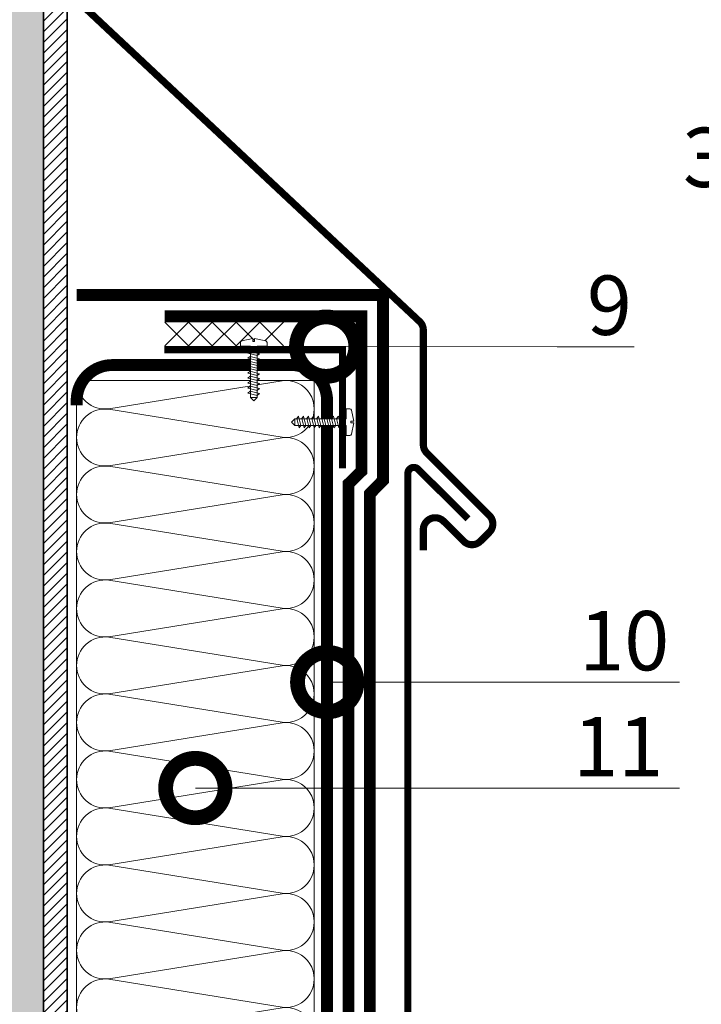
# Model space of a CAD drawing. Units: millimetres. Extents: x -96234 to 67324, y -25802 to 3415.
# Drawn here: x 32324 to 32611, y -13932 to -13518 of the extents above; entities that cross this region are included whole.
import ezdxf
from ezdxf import colors
from ezdxf.entities.mleader import LeaderData, LeaderLine
from ezdxf.math import Vec2, Vec3

# ---------------------------------------------------------------- set-up
doc = ezdxf.new("R2010")
doc.units = ezdxf.units.MM
doc.linetypes.add('Штрих-пунктирная', pattern=[20, 7.5, -2, 1, -2, 7.5])
doc.linetypes.add('штриховая 50', pattern=[1, 0.5, -0.5])
doc.layers.get('0').update_dxf_attribs({"lineweight": 30})
doc.layers.add('TN-АННОТАЦИИ @ 10', color=7, linetype='Continuous', lineweight=20, true_color=0x000000)
for name, color, linetype, lineweight in [('TN-Геотекстиль иглопробивной', 252, 'Штрих-пунктирная', 9), ('TN-ГИДРОИЗОЛЯЦИЯ ПВХ', 5, 'Continuous', 9), ('TN-КРЕПЕЖ', 7, 'Continuous', 15), ('TN-МЕТАЛЛ КОНСТРУКЦИИ', 162, 'Continuous', 35), ('TN-УТЕПЛИТЕЛЬ КВ', 42, 'Continuous', 15)]:
    doc.layers.add(name, color=color, linetype=linetype, lineweight=lineweight)
doc.styles.add('Arial', font='txt')
doc.styles.add('TN-Текст', font='isocpeur.ttf')

# ---------------------------------------------------------------- blocks, each defined once
blk = doc.blocks.new('_DotSmall')
at = {"color": 0, "linetype": 'ByBlock', "const_width": 0.5}
blk.add_lwpolyline([(-0.0625, 0, 1), (0.0625, 0, 1)], format="xyb", close=True, dxfattribs=at)
blk = doc.blocks.new('*U166')
at = {"linetype": 'Continuous', "lineweight": 15}
h = blk.add_hatch(color=256, dxfattribs=at)
h.dxf.hatch_style = 1
h.set_gradient(color1=(147, 149, 152), name='CYLINDER')
h.paths.add_polyline_path([(-55.84782205747771, 939.4995790667784), (-15.0000000000092, 939.4995790668905), (-7.500000000009116, 918.8934984209624), (7.499999999988795, 960.1056597125951), (14.99999999999082, 939.4995790668906), (55.84782930823415, 939.4995790667789), (55.84782930662195, -467.3620825361683), (14.65128552137094, -467.3620825361396), (7.151248724596911, -487.9681631819984), (-7.848751275401, -446.7560018903657), (-15.34875127540108, -467.3620825362939), (-55.84782205780429, -467.3620825361818)])
at = {"lineweight": 13}
h = blk.add_hatch(dxfattribs=at)
h.set_pattern_fill('ANSI31', color=256)
h.set_pattern_definition([(45, (-31967.95648051191, -2143.263986750168), (-2.245064030267288, 2.245064030267288), [])])
h.paths.add_polyline_path([(55.84782930823415, 939.4995790668528), (65.84782205746004, 939.4995790668456), (65.84782205713346, -467.3620825361145), (55.84793912522756, -467.362082536101)])
at = {"lineweight": 5}
blk.add_lwpolyline([(-55.84782205747771, 939.4995790667784), (-15.0000000000092, 939.4995790668905), (-7.500000000009116, 918.8934984209624), (7.499999999988795, 960.1056597125951), (14.99999999999082, 939.4995790668906), (55.84782930823415, 939.4995790667789), (55.84782930662195, -467.3620825361683), (14.65128552137094, -467.3620825361396), (7.151248724596911, -487.9681631819984), (-7.848751275401, -446.7560018903657), (-15.34875127540108, -467.3620825362939), (-55.84782205780429, -467.3620825361818)], close=True, dxfattribs=at)
blk.add_lwpolyline([(55.84782930823415, 939.4995790668528), (65.84782205746004, 939.4995790668456), (65.84782205713346, -467.3620825361145), (55.84793912522756, -467.362082536101)], close=True)
at = {"const_width": 3}
blk.add_lwpolyline([(86.49684836664616, 786.4675118796913), (70.3477921788174, 771.1617115100858), (70.3477921788174, 726.5534219969754), (214.2926416637646, 591.5435529373897, -0.198912367379658), (215.7571077578319, 588.0080190314569), (215.7571077578319, 539.8444674335308, 0.1989123673796582), (217.2215738518991, 536.308933527598), (243.5541870179788, 509.9763203615184, -0.4142135623730948), (243.5541870179787, 502.9052525496529), (239.7840724727211, 499.1351380043953, -0.4142135623730961), (232.7130046608557, 499.1351380043953), (224.2926416637646, 507.5555010014864, 0.6681786379192992), (215.7571077578319, 504.0199670955537), (215.7571077578319, 495.2896661667414)], format="xyb", dxfattribs=at)
blk = doc.blocks.new('*U117')
at = {"ltscale": 100}
for p, q in [((-6.188683723755551e-12, 103.9999999999983), (24.00000000001582, 103.9999999999983)), ((2.26956231585973e-11, 3.999999999998312), (-6.188683723755551e-12, 103.9999999999983)), ((23.99999999988598, 103.9999999999983), (47.99999999990799, 103.9999999999983)), ((47.99999999977815, 103.9999999999983), (71.99999999980017, 103.9999999999983)), ((71.99999999967032, 103.9999999999983), (95.99999999969233, 103.9999999999983)), ((95.99999999956249, 103.9999999999983), (119.9999999995845, 103.9999999999983)), ((119.9999999994547, 103.9999999999983), (143.9999999994767, 103.9999999999983)), ((143.9999999993468, 103.9999999999983), (167.9999999993688, 103.9999999999983)), ((167.999999999239, 103.9999999999983), (191.999999999261, 103.9999999999983)), ((191.9999999991311, 103.9999999999983), (215.9999999991532, 103.9999999999983)), ((215.9999999990233, 103.9999999999983), (239.9999999990453, 103.9999999999983)), ((239.9999999989155, 103.9999999999983), (263.9999999989375, 103.9999999999983)), ((263.9999999988077, 103.9999999999983), (287.9999999988297, 103.9999999999983)), ((287.9999999986998, 103.9999999999983), (311.9999999987218, 103.9999999999983)), ((311.999999998592, 103.9999999999983), (335.999999998614, 103.9999999999983)), ((335.9999999984842, 103.9999999999983), (359.9999999985062, 103.9999999999983)), ((359.9999999983763, 103.9999999999983), (383.9999999983983, 103.9999999999983)), ((383.9999999982685, 103.9999999999983), (407.9999999982905, 103.9999999999983)), ((407.9999999981607, 103.9999999999983), (431.9999999981827, 103.9999999999983)), ((431.9999999980528, 103.9999999999983), (455.9999999980748, 103.9999999999983)), ((455.999999997945, 103.9999999999983), (479.999999997967, 103.9999999999983)), ((479.9999999978372, 103.9999999999983), (503.9999999978592, 103.9999999999983)), ((503.9999999977293, 103.9999999999983), (527.9999999977514, 103.9999999999983)), ((527.9999999976216, 103.9999999999983), (551.9999999976435, 103.9999999999983)), ((551.9999999975137, 103.9999999999983), (575.9999999975356, 103.9999999999983)), ((575.9999999974059, 103.9999999999983), (599.9999999974278, 103.9999999999983)), ((599.999999997298, 103.9999999999983), (623.99999999732, 103.9999999999983)), ((623.9999999971902, 103.9999999999983), (647.9999999972122, 103.9999999999983)), ((647.9999999970823, 103.9999999999983), (671.9999999971043, 103.9999999999983)), ((671.9999999969746, 103.9999999999983), (695.9999999969965, 103.9999999999983)), ((695.9999999968667, 103.9999999999983), (719.9999999968886, 103.9999999999983)), ((6.82264531044618e-13, 3.999999999998312), (24.00000000002269, 3.999999999998312)), ((23.99999999989285, 3.999999999998311), (47.99999999991486, 3.999999999998311)), ((47.99999999978502, 3.999999999998309), (71.99999999980703, 3.999999999998309)), ((71.99999999967719, 3.999999999998307), (95.9999999996992, 3.999999999998307)), ((95.99999999956935, 3.999999999998305), (119.9999999995914, 3.999999999998305)), ((119.9999999994615, 3.999999999998304), (143.9999999994835, 3.999999999998304)), ((143.9999999993537, 3.999999999998302), (167.9999999993757, 3.999999999998302)), ((167.9999999992459, 3.9999999999983), (191.9999999992679, 3.9999999999983)), ((191.999999999138, 3.999999999998298), (215.99999999916, 3.999999999998298)), ((215.9999999990302, 3.999999999998296), (239.9999999990522, 3.999999999998296)), ((239.9999999989224, 3.999999999998295), (263.9999999989444, 3.999999999998295)), ((263.9999999988145, 3.999999999998293), (287.9999999988365, 3.999999999998293)), ((287.9999999987067, 3.999999999998291), (311.9999999987287, 3.999999999998291)), ((311.9999999985989, 3.999999999998289), (335.9999999986209, 3.999999999998289)), ((335.999999998491, 3.999999999998288), (359.999999998513, 3.999999999998288)), ((359.9999999983832, 3.999999999998286), (383.9999999984052, 3.999999999998286)), ((383.9999999982754, 3.999999999998284), (407.9999999982974, 3.999999999998284)), ((407.9999999981675, 3.999999999998282), (431.9999999981895, 3.999999999998282)), ((431.9999999980597, 3.99999999999828), (455.9999999980817, 3.99999999999828)), ((455.9999999979519, 3.999999999998279), (479.9999999979739, 3.999999999998279)), ((479.999999997844, 3.999999999998277), (503.999999997866, 3.999999999998277)), ((503.9999999977362, 3.999999999998275), (527.9999999977582, 3.999999999998275)), ((527.9999999976284, 3.999999999998273), (551.9999999976504, 3.999999999998273)), ((551.9999999975205, 3.999999999998272), (575.9999999975425, 3.999999999998272)), ((575.9999999974127, 3.99999999999827), (599.9999999974348, 3.99999999999827)), ((599.9999999973048, 3.999999999998268), (623.9999999973269, 3.999999999998268)), ((623.999999997197, 3.999999999998266), (647.9999999972191, 3.999999999998266)), ((647.9999999970892, 3.999999999998264), (671.9999999971112, 3.999999999998264)), ((671.9999999969814, 3.999999999998263), (695.9999999970034, 3.999999999998263)), ((695.9999999968735, 3.999999999998261), (719.9999999968956, 3.999999999998261))]:
    blk.add_line(p, q, dxfattribs=at)
at = {"lineweight": 9, "ltscale": 100, "transparency": 33554559}
for points in [[(6.82264531044618e-13, 3.999999999998312, 0.4517184411417457), (11.90436875213709, 17.5119539059931), (0.09563124791384325, 90.48804609395778, -1.135041612653805), (23.90436875213709, 90.48804609399416), (12.09563124791384, 17.51195390603675, 0.4517184411390402), (23.99999999989285, 3.999999999998311, 0.4517184411390404)], [(23.99999999989285, 3.999999999998311, 0.4517184411417457), (35.90436875202926, 17.5119539059931), (24.09563124780601, 90.48804609395778, -1.135041612653805), (47.90436875202926, 90.48804609399416), (36.09563124780601, 17.51195390603674, 0.4517184411390402), (47.99999999978502, 3.999999999998309, 0.4517184411390404)], [(47.99999999978502, 3.999999999998309, 0.4517184411417457), (59.90436875192142, 17.51195390599309), (48.09563124769818, 90.48804609395778, -1.135041612653805), (71.90436875192142, 90.48804609399416), (60.09563124769818, 17.51195390603674, 0.4517184411390402), (71.99999999967719, 3.999999999998307, 0.4517184411390404)], [(71.99999999967719, 3.999999999998307, 0.4517184411417457), (83.90436875181359, 17.51195390599309), (72.09563124759035, 90.48804609395778, -1.135041612653805), (95.90436875181359, 90.48804609399416), (84.09563124759035, 17.51195390603674, 0.4517184411390402), (95.99999999956935, 3.999999999998305, 0.4517184411390404)], [(95.99999999956935, 3.999999999998305, 0.4517184411417457), (107.9043687517058, 17.51195390599309), (96.09563124748252, 90.48804609395776, -1.135041612653805), (119.9043687517058, 90.48804609399414), (108.0956312474825, 17.51195390603674, 0.4517184411390402), (119.9999999994615, 3.999999999998304, 0.4517184411390404)], [(119.9999999994615, 3.999999999998304, 0.4517184411417457), (131.9043687515979, 17.51195390599309), (120.0956312473747, 90.48804609395776, -1.135041612653805), (143.9043687515979, 90.48804609399414), (132.0956312473747, 17.51195390603674, 0.4517184411390402), (143.9999999993537, 3.999999999998302, 0.4517184411390404)], [(143.9999999993537, 3.999999999998302, 0.4517184411417457), (155.9043687514901, 17.51195390599309), (144.0956312472669, 90.48804609395776, -1.135041612653805), (167.9043687514901, 90.48804609399414), (156.0956312472669, 17.51195390603674, 0.4517184411390402), (167.9999999992459, 3.9999999999983, 0.4517184411390404)], [(167.9999999992459, 3.9999999999983, 0.4517184411417457), (179.9043687513823, 17.51195390599308), (168.095631247159, 90.48804609395776, -1.135041612653805), (191.9043687513823, 90.48804609399414), (180.095631247159, 17.51195390603674, 0.4517184411390402), (191.999999999138, 3.999999999998298, 0.4517184411390404)], [(191.999999999138, 3.999999999998298, 0.4517184411417457), (203.9043687512744, 17.51195390599308), (192.0956312470512, 90.48804609395776, -1.135041612653805), (215.9043687512744, 90.48804609399414), (204.0956312470512, 17.51195390603673, 0.4517184411390402), (215.9999999990302, 3.999999999998296, 0.4517184411390404)], [(215.9999999990302, 3.999999999998296, 0.4517184411417457), (227.9043687511666, 17.51195390599308), (216.0956312469434, 90.48804609395776, -1.135041612653805), (239.9043687511666, 90.48804609399414), (228.0956312469434, 17.51195390603673, 0.4517184411390402), (239.9999999989224, 3.999999999998295, 0.4517184411390404)], [(239.9999999989224, 3.999999999998295, 0.4517184411417457), (251.9043687510588, 17.51195390599308), (240.0956312468355, 90.48804609395776, -1.135041612653805), (263.9043687510588, 90.48804609399414), (252.0956312468355, 17.51195390603673, 0.4517184411390402), (263.9999999988145, 3.999999999998293, 0.4517184411390404)], [(263.9999999988145, 3.999999999998293, 0.4517184411417457), (275.9043687509509, 17.51195390599307), (264.0956312467277, 90.48804609395776, -1.135041612653805), (287.9043687509509, 90.48804609399414), (276.0956312467277, 17.51195390603673, 0.4517184411390402), (287.9999999987067, 3.999999999998291, 0.4517184411390404)], [(287.9999999987067, 3.999999999998291, 0.4517184411417457), (299.9043687508431, 17.51195390599307), (288.0956312466199, 90.48804609395776, -1.135041612653805), (311.9043687508431, 90.48804609399414), (300.0956312466199, 17.51195390603673, 0.4517184411390402), (311.9999999985989, 3.999999999998289, 0.4517184411390404)], [(311.9999999985989, 3.999999999998289, 0.4517184411417457), (323.9043687507353, 17.51195390599307), (312.095631246512, 90.48804609395775, -1.135041612653805), (335.9043687507353, 90.48804609399413), (324.095631246512, 17.51195390603672, 0.4517184411390402), (335.999999998491, 3.999999999998288, 0.4517184411390404)], [(335.999999998491, 3.999999999998288, 0.4517184411417457), (347.9043687506274, 17.51195390599307), (336.0956312464042, 90.48804609395775, -1.135041612653805), (359.9043687506274, 90.48804609399413), (348.0956312464042, 17.51195390603672, 0.4517184411390402), (359.9999999983832, 3.999999999998286, 0.4517184411390404)], [(359.9999999983832, 3.999999999998286, 0.4517184411417457), (371.9043687505196, 17.51195390599307), (360.0956312462964, 90.48804609395775, -1.135041612653805), (383.9043687505196, 90.48804609399413), (372.0956312462964, 17.51195390603672, 0.4517184411390402), (383.9999999982754, 3.999999999998284, 0.4517184411390404)], [(383.9999999982754, 3.999999999998284, 0.4517184411417457), (395.9043687504118, 17.51195390599307), (384.0956312461885, 90.48804609395775, -1.135041612653805), (407.9043687504118, 90.48804609399413), (396.0956312461885, 17.51195390603672, 0.4517184411390402), (407.9999999981675, 3.999999999998282, 0.4517184411390404)], [(407.9999999981675, 3.999999999998282, 0.4517184411417457), (419.9043687503039, 17.51195390599307), (408.0956312460807, 90.48804609395775, -1.135041612653805), (431.9043687503039, 90.48804609399413), (420.0956312460807, 17.51195390603672, 0.4517184411390402), (431.9999999980597, 3.99999999999828, 0.4517184411390404)], [(431.9999999980597, 3.99999999999828, 0.4517184411417457), (443.9043687501961, 17.51195390599306), (432.0956312459729, 90.48804609395775, -1.135041612653805), (455.9043687501961, 90.48804609399413), (444.0956312459729, 17.51195390603672, 0.4517184411390402), (455.9999999979519, 3.999999999998279, 0.4517184411390404)], [(455.9999999979519, 3.999999999998279, 0.4517184411417457), (467.9043687500883, 17.51195390599306), (456.095631245865, 90.48804609395775, -1.135041612653805), (479.9043687500883, 90.48804609399413), (468.095631245865, 17.51195390603672, 0.4517184411390402), (479.999999997844, 3.999999999998277, 0.4517184411390404)], [(479.999999997844, 3.999999999998277, 0.4517184411417457), (491.9043687499804, 17.51195390599306), (480.0956312457572, 90.48804609395773, -1.135041612653805), (503.9043687499804, 90.48804609399411), (492.0956312457572, 17.51195390603671, 0.4517184411390402), (503.9999999977362, 3.999999999998275, 0.4517184411390404)], [(503.9999999977362, 3.999999999998275, 0.4517184411417457), (515.9043687498727, 17.51195390599306), (504.0956312456494, 90.48804609395773, -1.135041612653805), (527.9043687498727, 90.48804609399411), (516.0956312456494, 17.51195390603671, 0.4517184411390402), (527.9999999976284, 3.999999999998273, 0.4517184411390404)], [(527.9999999976284, 3.999999999998273, 0.4517184411417457), (539.9043687497648, 17.51195390599306), (528.0956312455415, 90.48804609395773, -1.135041612653805), (551.9043687497648, 90.48804609399411), (540.0956312455415, 17.51195390603671, 0.4517184411390402), (551.9999999975206, 3.999999999998272, 0.4517184411390404)], [(551.9999999975205, 3.999999999998272, 0.4517184411417457), (563.9043687496569, 17.51195390599305), (552.0956312454337, 90.48804609395773, -1.135041612653805), (575.9043687496569, 90.48804609399411), (564.0956312454337, 17.51195390603671, 0.4517184411390402), (575.9999999974127, 3.99999999999827, 0.4517184411390404)], [(575.9999999974127, 3.99999999999827, 0.4517184411417457), (587.9043687495491, 17.51195390599305), (576.0956312453259, 90.48804609395773, -1.135041612653805), (599.9043687495491, 90.48804609399411), (588.0956312453259, 17.51195390603671, 0.4517184411390402), (599.9999999973049, 3.999999999998268, 0.4517184411390404)], [(599.9999999973048, 3.999999999998268, 0.4517184411417457), (611.9043687494412, 17.51195390599305), (600.095631245218, 90.48804609395773, -1.135041612653805), (623.9043687494412, 90.48804609399411), (612.095631245218, 17.5119539060367, 0.4517184411390402), (623.999999997197, 3.999999999998266, 0.4517184411390404)], [(623.999999997197, 3.999999999998266, 0.4517184411417457), (635.9043687493335, 17.51195390599305), (624.0956312451102, 90.48804609395773, -1.135041612653805), (647.9043687493335, 90.48804609399411), (636.0956312451102, 17.5119539060367, 0.4517184411390402), (647.9999999970893, 3.999999999998264, 0.4517184411390404)], [(647.9999999970892, 3.999999999998264, 0.4517184411417457), (659.9043687492256, 17.51195390599305), (648.0956312450023, 90.48804609395773, -1.135041612653805), (671.9043687492256, 90.48804609399411), (660.0956312450023, 17.5119539060367, 0.4517184411390402), (671.9999999969814, 3.999999999998263, 0.4517184411390404)], [(671.9999999969814, 3.999999999998263, 0.4517184411417457), (683.9043687491178, 17.51195390599305), (672.0956312448945, 90.48804609395773, -1.135041612653805), (695.9043687491178, 90.48804609399411), (684.0956312448945, 17.5119539060367, 0.4517184411390402), (695.9999999968736, 3.999999999998261, 0.4517184411390404)], [(695.9999999968735, 3.999999999998261, 0.4517184411417457), (707.9043687490099, 17.51195390599305), (696.0956312447867, 90.48804609395772, -1.135041612653805), (719.9043687490099, 90.4880460939941), (708.0956312447867, 17.51195390603669, 0.4517184411390402), (719.9999999967657, 3.999999999998259, 0.4517184411390404)]]:
    blk.add_lwpolyline(points, format="xyb", dxfattribs=at)
blk = doc.blocks.new('*U118')
at = {"layer": 'TN-ГИДРОИЗОЛЯЦИЯ ПВХ', "color": 1}
for points in [[(9.999999999999998, 9.999999999999998), (0, 0)], [(0, 9.999999999999998), (9.999999999999998, 0)], [(10, 9.999999999999998), (20, 0)], [(20, 9.999999999999998), (10, 0)], [(20, 9.999999999999998), (30, 0)], [(30, 9.999999999999998), (20, 0)], [(30, 9.999999999999998), (40, 0)], [(40, 9.999999999999998), (30, 0)], [(40, 9.999999999999998), (50, 0)], [(50, 9.999999999999998), (40, 0)]]:
    blk.add_lwpolyline(points, dxfattribs=at)
blk = doc.blocks.new('*U57')
at = {"color": 252, "lineweight": 0, "ltscale": 100, "style": 'Arial', "flags": 9}
for tag, p in [('ТИП', (-24.04878013478678, -63.64416535737474)), ('ОПИСАНИЕ', (5.910105907850504, -65.21424404466187))]:
    blk.add_attdef(tag, p, '', height=25.00000000000001, rotation=267.0000000000022, dxfattribs=at)
at = {"color": 251, "lineweight": 0}
blk.add_wipeout([(-44.48947623768326, 6.635437220172616), (-47.43217961274928, 3.9858152000940428), (-44.78255759290926, 1.0431118252929352), (-1.6444849795846181, -1.2176587631727083), (-2.0841070120097385, -9.606146854819688), (0.9233731062700201, -9.76376220905651), (1.821831348209173, -9.496638385868525), (2.350393913253768, -8.722555726033942), (4.85664955096118, 0.5445131400909462), (2.360075714074739, 0.6753530306982083), (2.433346052817555, 2.0734343794069248), (4.9299198897112575, 1.9425944887992816), (3.406066250186896, 11.42087243245543), (2.961312877055505, 12.245964419157792), (2.0956985261107945, 12.605539369440187), (-0.9117815921689782, 12.763154723677008), (-1.351403624593516, 4.374666631728984)], dxfattribs=at)
at = {"color": 7}
blk.add_lwpolyline([(-44.78255759265615, 1.043111825279665), (-1.644484979568908, -1.217658762872537), (-2.084107012009765, -9.606146854819695), (0.9233731062699952, -9.763762209056516, 0.355256793850168), (2.350393913253735, -8.722555726034013), (4.856649550961164, 0.5445131400909389), (2.360075714074723, 0.6753530306982009), (2.433346052817532, 2.073434379406923), (4.92991988971124, 1.94259448879928), (3.406066250186862, 11.42087243245549, 0.3552567938500727), (2.095698526110759, 12.60553936944018), (-0.9117815921690007, 12.763154723677), (-1.351403624609859, 4.374666631729838), (-44.48947623769602, 6.6354372199025)], format="xyb", dxfattribs=at)
for points in [[(-42.94919459524418, 6.769345824804214), (-41.40204438770924, -1.276542953651262), (-39.68758115209812, 0.5756492107029301), (-41.23473135962947, 8.621537989157831)], [(-38.75495054927496, 6.549534808584013), (-37.20780034174002, -1.496353969871461), (-35.4933371061289, 0.3558381944827307), (-37.04048731366025, 8.401726972937631)], [(-34.56070650330574, 6.329723792363815), (-33.0135562957708, -1.71616498609166), (-31.29909306015968, 0.1360271782625317), (-32.84624326769103, 8.181915956717432)], [(-30.36646245733652, 6.109912776143616), (-28.81931224980158, -1.935976002311859), (-27.10484901419047, -0.08378383795766764), (-28.65199922172181, 7.962104940497233)], [(-26.1722184113673, 5.890101759923416), (-24.62506820383236, -2.155787018532059), (-22.91060496822125, -0.303594854177867), (-24.45775517575259, 7.742293924277034)], [(-21.97797436539808, 5.670290743703217), (-20.43082415786314, -2.375598034752258), (-18.71636092225203, -0.5234058703980664), (-20.26351112978337, 7.522482908056834)], [(-17.78373031942887, 5.450479727483017), (-16.23658011189393, -2.595409050972457), (-14.52211687628281, -0.7432168866182653), (-16.06926708381415, 7.302671891836635)], [(-13.58948627345965, 5.230668711262819), (-12.04233606592471, -2.815220067192656), (-10.32787283031359, -0.9630279028384647), (-11.87502303784493, 7.082860875616436)], [(-9.395242227490426, 5.01085769504262), (-7.848092019955487, -3.035031083412855), (-6.133628784344368, -1.182838919058664), (-7.680778991875715, 6.863049859396237)], [(-5.200998181521207, 4.79104667882242), (-3.653847973986268, -3.254842099633055), (-1.939384738375149, -1.402649935278863), (-3.486534945906496, 6.643238843176038)]]:
    blk.add_lwpolyline(points, close=True, dxfattribs=at)
for points in [[(-44.48947623768324, 6.63543722017261), (-47.43217961275072, 3.985815200092751)], [(-44.78255759267071, 1.043111825028014), (-47.43217961275058, 3.985815200095469)], [(-44.78255759267071, 1.043111825028014), (-44.48947623768324, 6.63543722017261)]]:
    blk.add_lwpolyline(points, dxfattribs=at)

msp = doc.modelspace()

# ---------------------------------------------------------------- linework, layer by layer
at = {"layer": 'TN-Геотекстиль иглопробивной', "linetype": 'Штрих-пунктирная', "ltscale": 0.5, "const_width": 5}
msp.add_lwpolyline([(33065.83107595281, -14270.25283615179), (32615.88093924231, -14270.25234002504), (32615.88093924231, -14255.25234824571), (32471.18506790608, -14255.25234824571), (32471.18506790607, -13717.1917978467), (32476.68506790607, -13711.53525977577), (32476.68506790606, -13633.43228447916), (32347.7757822058, -13633.43228447916)], dxfattribs=at)
at = {"layer": 'TN-ГИДРОИЗОЛЯЦИЯ ПВХ', "linetype": 'штриховая 50', "ltscale": 10, "const_width": 5}
msp.add_lwpolyline([(32609.68506790608, -14264.25234824571), (32462.18506790607, -14264.25234824571), (32462.18506790607, -13713.01005071667), (32467.68506790607, -13707.60080421708), (32467.68506790607, -13642.43228447916), (32384.86072084809, -13642.43228447915)], dxfattribs=at)
at = {"layer": 'TN-МЕТАЛЛ КОНСТРУКЦИИ'}
for points, const_width in [([(32347.77604135017, -13679.96474996764), (32347.77597752561, -13677.96638819268, -0.414222916958279), (32362.77597751796, -13662.96590911599), (32438.18506790605, -13662.96590911599, -0.414213562373095), (32453.18506790605, -13677.96590911599), (32453.18506790607, -14387.75055218808, 0.414213562373095), (32468.18506790607, -14402.75055218808), (32597.15389355077, -14402.75055218808)], 5), ([(32512.48694283456, -13727.65980319424), (32491.45283483711, -13706.80602521641, 0.6681786379538864), (32487.18506788414, -13708.57379216961), (32487.18506790612, -14054.63997747933, -1.429973963249408e-06), (32487.18506790611, -14079.33994944231, -0.9993352821321337), (32479.18506790614, -14079.33994944231), (32479.18506790608, -14049.33991033689)], 3)]:
    msp.add_lwpolyline(points, format="xyb", dxfattribs=dict(at, const_width=const_width))

# ---------------------------------------------------------------- block references
at = {"xscale": -1}
msp.add_blockref('*U118', (32434.86072084809, -13654.93228447916), dxfattribs=at)
at = {"layer": 'TN-МЕТАЛЛ КОНСТРУКЦИИ'}
msp.add_blockref('*U166', (32277.92796014826, -14236.27786418919), dxfattribs=at)
at = {"layer": 'TN-УТЕПЛИТЕЛЬ КВ', "ltscale": 100, "rotation": 270.0018299381586}
msp.add_blockref('*U117', (32343.77565809087, -13669.46763379207), dxfattribs=at)

# ---------------------------------------------------------------- leaders
at = {"layer": 'TN-АННОТАЦИИ @ 10'}
ml = msp.add_multileader_mtext('Standard', dxfattribs=at)
ml.set_content('\\A1;Геотекстильное полотно ТЕХНОНИКОЛЬ 300гр/м{\\H0.7x;\\S2^ ;}', color=256, style='TN-Текст')
ml.set_leader_properties(color=256, linetype='ByLayer', lineweight=-1)
ml.set_arrow_properties(name='DOTSMALL')
ml.build(insert=Vec2(0, 0))
ml.multileader.update_dxf_attribs({"text_left_attachment_type": 6, "text_right_attachment_type": 6, "dogleg_length": 1, "arrow_head_size": 50, "scale": 10})
ctx = ml.context
ctx.base_point, ctx.scale, ctx.char_height, ctx.arrow_head_size, ctx.landing_gap_size, ctx.plane_origin = Vec3(30259.45242526961, -13554.50066015861), 10, 25, 50, 0, Vec3(28146.92472376205, -13908.40207167461)
ctx.left_attachment, ctx.right_attachment, ctx.text_align_type = 6, 6, 1
notes = []
notes.append((ctx, [(1, (1, 1, 0), (30249.45242526961, -13554.50066015861), (1, 0), 10, [(1, [(30249.4524250596, -14207.23795371168)], 0, [])])]))
ctx.mtext.insert, ctx.mtext.width, ctx.mtext.alignment, ctx.mtext.line_spacing_style, ctx.mtext.flow_direction = Vec3(30650.57742526961, -13522.00066015861), 811.9085180096445, 2, 2, 5
for ctx, leaders in notes:
    for number, flags, end, landing, length, lines in leaders:
        leader = LeaderData()
        leader.index, (leader.has_last_leader_line, leader.has_dogleg_vector, leader.attachment_direction) = number, flags
        leader.last_leader_point, leader.dogleg_vector, leader.dogleg_length = Vec3(end), Vec3(landing), length
        for number, points, colour, breaks in lines:
            line = LeaderLine()
            line.index, line.vertices, line.color, line.breaks = number, Vec3.list(points), colors.encode_raw_color(colour), breaks
            leader.lines.append(line)
        ctx.leaders.append(leader)

# ---------------------------------------------------------------- next in the draw order: leaders
ml = msp.add_multileader_mtext('Standard', dxfattribs=at)
ml.set_content('\\A1;9', color=256, style='TN-Текст')
ml.set_leader_properties(color=256, linetype='ByLayer', lineweight=-1)
ml.set_arrow_properties(name='DOTSMALL')
ml.build(insert=Vec2(0, 0))
ml.multileader.update_dxf_attribs({"text_left_attachment_type": 6, "text_right_attachment_type": 6, "dogleg_length": 100, "arrow_head_size": 50, "scale": 10})
ctx = ml.context
ctx.base_point, ctx.scale, ctx.char_height, ctx.arrow_head_size, ctx.landing_gap_size, ctx.plane_origin = Vec3(32563.25890015918, -13655.26605651997), 10, 25, 50, 0, Vec3(34071.22631865434, -12552.18363249848)
ctx.left_attachment, ctx.right_attachment, ctx.text_align_type = 6, 6, 1
notes = []
notes.append((ctx, [(0, (1, 1, 0), (32555.07958106472, -13655.26605651997), (1, 0), 8.179319094457314, [(1, [(32452.80449006824, -13655.20451367893)], 0, [])])]))
ctx.mtext.insert, ctx.mtext.alignment, ctx.mtext.line_spacing_style, ctx.mtext.flow_direction = Vec3(32572.00890015918, -13625.26605651997), 2, 2, 5
ctx.mtext.has_bg_fill, ctx.mtext.bg_color, ctx.mtext.bg_scale_factor, ctx.mtext.bg_transparency, ctx.mtext.use_window_bg_color = 1, -1027028792, 1.5, 0, 1
ml = msp.add_multileader_mtext('Standard', dxfattribs=at)
ml.set_content('\\A1;10', color=256, style='TN-Текст')
ml.set_leader_properties(color=256, linetype='ByLayer', lineweight=-1)
ml.set_arrow_properties(name='DOTSMALL')
ml.build(insert=Vec2(0, 0))
ml.multileader.update_dxf_attribs({"text_left_attachment_type": 6, "text_right_attachment_type": 6, "dogleg_length": 100, "arrow_head_size": 50, "scale": 10})
ctx = ml.context
ctx.base_point, ctx.scale, ctx.char_height, ctx.arrow_head_size, ctx.landing_gap_size, ctx.plane_origin = Vec3(32563.25890015918, -13796.51899413049), 10, 25, 50, 0, Vec3(34071.22631865434, -12693.43657010899)
ctx.left_attachment, ctx.right_attachment, ctx.text_align_type = 6, 6, 1
notes.append((ctx, [(0, (1, 1, 0), (32555.07958106472, -13796.51899413049), (1, 0), 8.179319094457314, [(1, [(32453.23631542359, -13796.45745128945)], 0, [])])]))
ctx.mtext.insert, ctx.mtext.alignment, ctx.mtext.line_spacing_style, ctx.mtext.flow_direction = Vec3(32578.25890015918, -13766.51899413049), 2, 2, 5
ctx.mtext.has_bg_fill, ctx.mtext.bg_color, ctx.mtext.bg_scale_factor, ctx.mtext.bg_transparency, ctx.mtext.use_window_bg_color = 1, -1027028792, 1.5, 0, 1
for ctx, leaders in notes:
    for number, flags, end, landing, length, lines in leaders:
        leader = LeaderData()
        leader.index, (leader.has_last_leader_line, leader.has_dogleg_vector, leader.attachment_direction) = number, flags
        leader.last_leader_point, leader.dogleg_vector, leader.dogleg_length = Vec3(end), Vec3(landing), length
        for number, points, colour, breaks in lines:
            line = LeaderLine()
            line.index, line.vertices, line.color, line.breaks = number, Vec3.list(points), colors.encode_raw_color(colour), breaks
            leader.lines.append(line)
        ctx.leaders.append(leader)

# ---------------------------------------------------------------- next in the draw order: leaders
ml = msp.add_multileader_mtext('Standard', dxfattribs=at)
ml.set_content('Асфальтобетон на вяжущем дорожном\\Pполимерном-битумном (ВДПБ) ТехноНИКОЛЬ', color=256, style='TN-Текст')
ml.set_leader_properties(color=256, linetype='ByLayer', lineweight=-1)
ml.set_arrow_properties(name='DOTSMALL')
ml.build(insert=Vec2(0, 0))
ml.multileader.update_dxf_attribs({"text_left_attachment_type": 6, "text_right_attachment_type": 6, "dogleg_length": 1, "arrow_head_size": 50, "scale": 10})
ctx = ml.context
ctx.base_point, ctx.scale, ctx.char_height, ctx.arrow_head_size, ctx.landing_gap_size, ctx.plane_origin = Vec3(32638.25832860015, -13315.50245621931), 10, 25, 50, 0, Vec3(30525.73062733695, -14301.41296691676)
ctx.left_attachment, ctx.right_attachment = 6, 6
notes = []
notes.append((ctx, [(1, (1, 1, 0), (32628.25832860015, -13315.50245621931), (1, 0), 10, [(1, [(32628.25832848859, -14053.75361858754)], 0, [])])]))
ctx.mtext.insert, ctx.mtext.line_spacing_style, ctx.mtext.flow_direction = Vec3(32638.25832860015, -13283.00245621931), 2, 5
ml = msp.add_multileader_mtext('Standard', dxfattribs=at)
ml.set_content('\\A1;Эмульсия битумная дорожная ТехноНИКОЛЬ', color=256, style='TN-Текст')
ml.set_leader_properties(color=256, linetype='ByLayer', lineweight=-1)
ml.set_arrow_properties(name='DOTSMALL')
ml.build(insert=Vec2(0, 0))
ml.multileader.update_dxf_attribs({"text_left_attachment_type": 6, "text_right_attachment_type": 6, "dogleg_length": 1, "arrow_head_size": 50, "scale": 10})
ctx = ml.context
ctx.base_point, ctx.scale, ctx.char_height, ctx.arrow_head_size, ctx.landing_gap_size, ctx.plane_origin = Vec3(32638.25832858518, -13395.50245621931), 10, 25, 50, 0, Vec3(30525.73062733695, -14372.84763011233)
ctx.left_attachment, ctx.right_attachment, ctx.text_align_type = 6, 6, 1
notes.append((ctx, [(1, (1, 1, 0), (32628.25832858518, -13395.50245621931), (1, 0), 10, [(1, [(32628.25832847748, -14082.75361858753)], 0, [])])]))
ctx.mtext.insert, ctx.mtext.alignment, ctx.mtext.line_spacing_style, ctx.mtext.flow_direction = Vec3(32983.25832858517, -13363.00245621931), 2, 2, 5
ml = msp.add_multileader_mtext('Standard', dxfattribs=at)
ml.set_content('\\A1;Геотекстильное полотно ТЕХНОНИКОЛЬ 300гр/м{\\H0.7x;\\S2^ ;}', color=256, style='TN-Текст')
ml.set_leader_properties(color=256, linetype='ByLayer', lineweight=-1)
ml.set_arrow_properties(name='DOTSMALL')
ml.build(insert=Vec2(0, 0))
ml.multileader.update_dxf_attribs({"text_left_attachment_type": 6, "text_right_attachment_type": 6, "dogleg_length": 1, "arrow_head_size": 50, "scale": 10})
ctx = ml.context
ctx.base_point, ctx.scale, ctx.char_height, ctx.arrow_head_size, ctx.landing_gap_size, ctx.plane_origin = Vec3(32638.25832885098, -13555.50245621931), 10, 25, 50, 0, Vec3(30525.73062734343, -13909.40386773531)
ctx.left_attachment, ctx.right_attachment, ctx.text_align_type = 6, 6, 1
notes.append((ctx, [(1, (1, 1, 0), (32628.25832885098, -13555.50245621931), (1, 0), 10, [(1, [(32628.25832864098, -14208.23974977238)], 0, [])])]))
ctx.mtext.insert, ctx.mtext.width, ctx.mtext.alignment, ctx.mtext.line_spacing_style, ctx.mtext.flow_direction = Vec3(33029.38332885098, -13523.00245621931), 811.9085180096445, 2, 2, 5
ml = msp.add_multileader_mtext('Standard', dxfattribs=at)
ml.set_content('\\A1;Экструзионный пенополистирол CARBON SOLID 500', color=256, style='TN-Текст')
ml.set_leader_properties(color=256, linetype='ByLayer', lineweight=-1)
ml.set_arrow_properties(name='DOTSMALL')
ml.build(insert=Vec2(0, 0))
ml.multileader.update_dxf_attribs({"text_left_attachment_type": 6, "text_right_attachment_type": 6, "dogleg_length": 1, "arrow_head_size": 50, "scale": 10})
ctx = ml.context
ctx.base_point, ctx.scale, ctx.char_height, ctx.arrow_head_size, ctx.landing_gap_size, ctx.plane_origin = Vec3(32638.25832876702, -13595.5024562193), 10, 25, 50, 0, Vec3(30525.7306273564, -13949.40386773531)
ctx.left_attachment, ctx.right_attachment, ctx.text_align_type = 6, 6, 1
notes.append((ctx, [(1, (1, 1, 0), (32628.25832876702, -13595.5024562193), (1, 0), 10, [(1, [(32628.25832888448, -14239.04811763349)], 0, [])])]))
ctx.mtext.insert, ctx.mtext.alignment, ctx.mtext.line_spacing_style, ctx.mtext.flow_direction = Vec3(33037.63332876701, -13563.0024562193), 2, 2, 5
for ctx, leaders in notes:
    for number, flags, end, landing, length, lines in leaders:
        leader = LeaderData()
        leader.index, (leader.has_last_leader_line, leader.has_dogleg_vector, leader.attachment_direction) = number, flags
        leader.last_leader_point, leader.dogleg_vector, leader.dogleg_length = Vec3(end), Vec3(landing), length
        for number, points, colour, breaks in lines:
            line = LeaderLine()
            line.index, line.vertices, line.color, line.breaks = number, Vec3.list(points), colors.encode_raw_color(colour), breaks
            leader.lines.append(line)
        ctx.leaders.append(leader)

# ---------------------------------------------------------------- next in the draw order: block references
at = {"layer": 'TN-КРЕПЕЖ', "ltscale": 100}
for p, xscale, yscale, zscale, rotation in [((32421.54710248542, -13654.17420199121), -0.4999999999999986, 0.4999999999999989, 0.4999999999999989, 267.0000000000023), ((32462.02928232897, -13687.72916091089), 0.4999999999999996, 0.4999999999999996, 0.4999999999999996, 3.000000000048986)]:
    msp.add_blockref('*U57', p, dxfattribs=dict(at, xscale=xscale, yscale=yscale, zscale=zscale, rotation=rotation))

# ---------------------------------------------------------------- next in the draw order: leaders
at = {"layer": 'TN-АННОТАЦИИ @ 10'}
ml = msp.add_multileader_mtext('Standard', dxfattribs=at)
ml.set_content('\\A1;11', color=256, style='TN-Текст')
ml.set_leader_properties(color=256, linetype='ByLayer', lineweight=-1)
ml.set_arrow_properties(name='DOTSMALL')
ml.build(insert=Vec2(0, 0))
ml.multileader.update_dxf_attribs({"text_left_attachment_type": 6, "text_right_attachment_type": 6, "dogleg_length": 100, "arrow_head_size": 50, "scale": 10})
ctx = ml.context
ctx.base_point, ctx.scale, ctx.char_height, ctx.arrow_head_size, ctx.landing_gap_size, ctx.plane_origin = Vec3(32563.25890015918, -13841.1337530317), 10, 25, 50, 0, Vec3(34071.22631865434, -12738.0513290102)
ctx.left_attachment, ctx.right_attachment, ctx.text_align_type = 6, 6, 1
notes = []
notes.append((ctx, [(0, (1, 1, 0), (32555.07958106472, -13841.1337530317), (1, 0), 8.179319094457314, [(1, [(32397.73703837868, -13841.07221019066)], 0, [])])]))
ctx.mtext.insert, ctx.mtext.alignment, ctx.mtext.line_spacing_style, ctx.mtext.flow_direction = Vec3(32575.75890015918, -13811.1337530317), 2, 2, 5
ctx.mtext.has_bg_fill, ctx.mtext.bg_color, ctx.mtext.bg_scale_factor, ctx.mtext.bg_transparency, ctx.mtext.use_window_bg_color = 1, -1027028792, 1.5, 0, 1
for ctx, leaders in notes:
    for number, flags, end, landing, length, lines in leaders:
        leader = LeaderData()
        leader.index, (leader.has_last_leader_line, leader.has_dogleg_vector, leader.attachment_direction) = number, flags
        leader.last_leader_point, leader.dogleg_vector, leader.dogleg_length = Vec3(end), Vec3(landing), length
        for number, points, colour, breaks in lines:
            line = LeaderLine()
            line.index, line.vertices, line.color, line.breaks = number, Vec3.list(points), colors.encode_raw_color(colour), breaks
            leader.lines.append(line)
        ctx.leaders.append(leader)

# ---------------------------------------------------------------- next in the draw order: linework, layer by layer
at = {"layer": 'TN-МЕТАЛЛ КОНСТРУКЦИИ', "const_width": 3}
msp.add_lwpolyline([(32384.68506790606, -13656.46590911599), (32459.68506790606, -13656.46590911599), (32459.68506790606, -13706.46590911599)], dxfattribs=at)

# ---------------------------------------------------------------- next in the draw order: leaders
at = {"layer": 'TN-АННОТАЦИИ @ 10'}
ml = msp.add_multileader_mtext('Standard', dxfattribs=at)
ml.set_content('\\A1;Геотекстильное полотно ТЕХНОНИКОЛЬ 300гр/м{\\H0.7x;\\S2^ ;}', color=256, style='TN-Текст')
ml.set_leader_properties(color=256, linetype='ByLayer', lineweight=-1)
ml.set_arrow_properties(name='DOTSMALL')
ml.build(insert=Vec2(0, 0))
ml.multileader.update_dxf_attribs({"text_left_attachment_type": 6, "text_right_attachment_type": 6, "dogleg_length": 1, "arrow_head_size": 50, "scale": 10})
ctx = ml.context
ctx.base_point, ctx.scale, ctx.char_height, ctx.arrow_head_size, ctx.landing_gap_size, ctx.plane_origin = Vec3(35158.64767875602, -13688.64180387832), 10, 25, 50, 0, Vec3(33046.11997724846, -14042.54321539433)
ctx.left_attachment, ctx.right_attachment, ctx.text_align_type = 6, 6, 1
notes = []
notes.append((ctx, [(1, (1, 1, 0), (35148.64767875602, -13688.64180387832), (1, 0), 10, [(1, [(35148.64767854601, -14341.37909743139)], 0, [])])]))
ctx.mtext.insert, ctx.mtext.width, ctx.mtext.alignment, ctx.mtext.line_spacing_style, ctx.mtext.flow_direction = Vec3(35549.77267875602, -13656.14180387832), 811.9085180096445, 2, 2, 5
for ctx, leaders in notes:
    for number, flags, end, landing, length, lines in leaders:
        leader = LeaderData()
        leader.index, (leader.has_last_leader_line, leader.has_dogleg_vector, leader.attachment_direction) = number, flags
        leader.last_leader_point, leader.dogleg_vector, leader.dogleg_length = Vec3(end), Vec3(landing), length
        for number, points, colour, breaks in lines:
            line = LeaderLine()
            line.index, line.vertices, line.color, line.breaks = number, Vec3.list(points), colors.encode_raw_color(colour), breaks
            leader.lines.append(line)
        ctx.leaders.append(leader)

doc.saveas('drawing.dxf')
